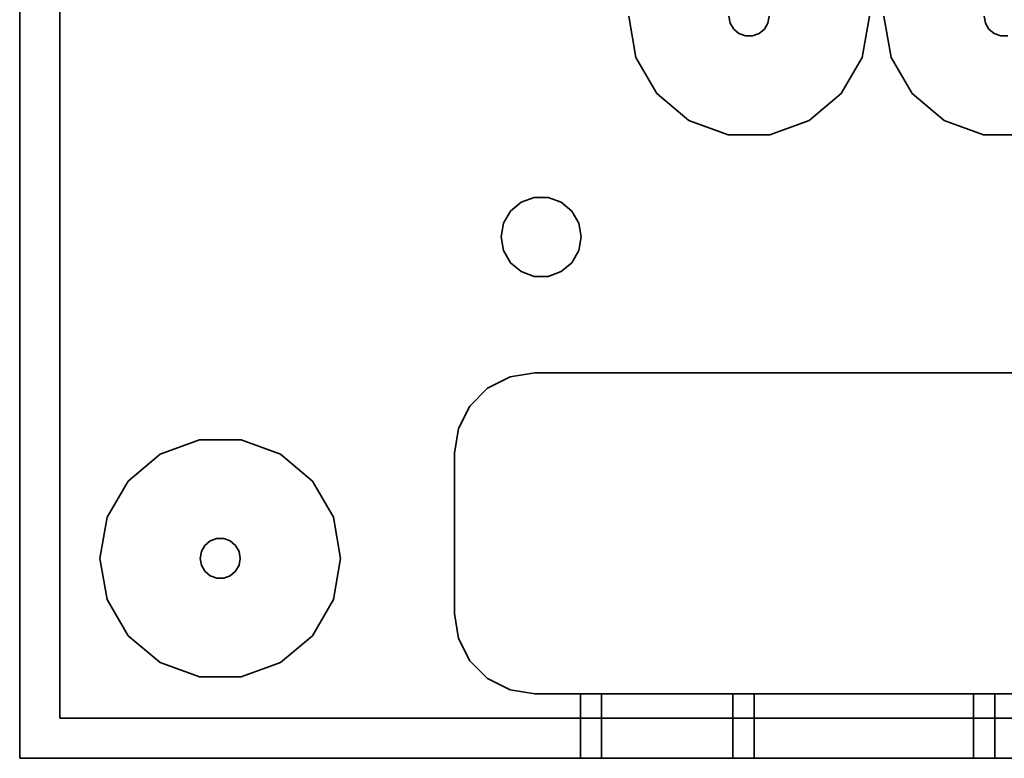
# Model space of a CAD drawing. Units: millimetres. Extents: x -313 to 187, y -244 to 256.
# Drawn here: x -313 to -190, y -244 to -152 of the extents above; entities that cross this region are included whole.
import ezdxf

# ---------------------------------------------------------------- set-up
doc = ezdxf.new("R2010")
doc.units = ezdxf.units.MM
doc.header["$LTSCALE"] = 101.6
doc.layers.add('Volllinie dick', color=7, linetype='Continuous', lineweight=35)

msp = doc.modelspace()

# ---------------------------------------------------------------- linework, layer by layer
at = {"layer": 'Volllinie dick'}
for points, invisible_edges in [([(-312.58, 256.1), (-312.58, -243.9), (-312.58, -28.9, 22), (-312.58, 6.1, 22)], 10), ([(-307.58, 251.1), (-307.58, -238.9), (-312.58, -243.9), (-312.58, 256.1)], 10), ([(-307.58, 251.1), (-307.58, -238.9), (-307.58, -63.9, 4), (-307.58, 6.1, 4)], 10), ([(-312.58, -243.9), (-312.58, -63.9, 22), (-312.58, -28.9, 22)], 9), ([(-312.58, -243.9), (-312.58, -98.9, 22), (-312.58, -63.9, 22)], 9), ([(-307.58, -238.9), (-307.58, -98.9, 4), (-307.58, -63.9, 4)], 9), ([(-312.58, -243.9), (-312.58, -133.9, 22), (-312.58, -98.9, 22)], 9), ([(-307.58, -238.9), (-307.58, -133.9, 4), (-307.58, -98.9, 4)], 9), ([(-304.33, -133.9, 22), (-312.58, -133.9, 22), (-312.58, -170.15, 22), (-304.33, -170.15, 22)], 13), ([(-312.58, -243.9), (-312.58, -170.15, 22), (-312.58, -133.9, 22)], 9), ([(-295.58, -133.9, 4), (-307.58, -133.9, 4), (-307.58, -185.19, 4), (-295.58, -185.19, 4)], 13), ([(-307.58, -238.9), (-307.58, -185.19, 4), (-307.58, -133.9, 4)], 9), ([(-265.47, -133.9, 22), (-304.33, -133.9, 22), (-304.33, -170.15, 22), (-265.47, -170.15, 22)], 15), ([(-254.62, -133.9, 4), (-295.58, -133.9, 4), (-295.58, -185.19, 4), (-254.62, -185.19, 4)], 15), ([(-252.62, -133.9, 22), (-265.47, -133.9, 22), (-265.47, -170.15, 22), (-252.62, -170.15, 22)], 15), ([(-254.62, -133.9, 4), (-254.62, -185.19, 4), (-224.02, -152.26, 4), (-224.17, -151.4, 4)], 11), ([(-239.62, -133.9, 22), (-252.62, -133.9, 22), (-252.62, -170.15, 22), (-239.62, -170.15, 22)], 15), ([(-236.67, -151.4, 22), (-239.62, -133.9, 22), (-239.62, -170.15, 22)], 11), ([(-205.76, -185.19, 4), (-205.76, -133.9, 4), (-219.17, -151.4, 4), (-219.32, -152.26, 4)], 11), ([(-205.76, -170.15, 22), (-205.76, -133.9, 22), (-206.67, -151.4, 22)], 11), ([(-204.85, -151.4, 22), (-205.76, -133.9, 22), (-205.76, -170.15, 22)], 11), ([(-205.76, -133.9, 4), (-205.76, -185.19, 4), (-192.2, -152.26, 4), (-192.35, -151.4, 4)], 11), ([(-239.62, -170.15, 22), (-235.76, -156.53, 22), (-236.67, -151.4, 22)], 9), ([(-235.76, -156.53, 22), (-236.67, -151.4, 22), (-224.17, -151.4, 9.5), (-224.02, -152.26, 9.5)], 10), ([(-224.02, -152.26, 4), (-224.02, -152.26, 9.5), (-224.17, -151.4, 9.5), (-224.17, -151.4, 4)], 5), ([(-206.67, -151.4, 22), (-207.57, -156.53, 22), (-219.32, -152.26, 9.5), (-219.17, -151.4, 9.5)], 10), ([(-219.17, -151.4, 4), (-219.17, -151.4, 9.5), (-219.32, -152.26, 9.5), (-219.32, -152.26, 4)], 5), ([(-206.67, -151.4, 22), (-207.57, -156.53, 22), (-205.76, -170.15, 22)], 10), ([(-205.76, -170.15, 22), (-203.94, -156.53, 22), (-204.85, -151.4, 22)], 9), ([(-203.94, -156.53, 22), (-204.85, -151.4, 22), (-192.35, -151.4, 9.5), (-192.2, -152.26, 9.5)], 10), ([(-192.2, -152.26, 4), (-192.2, -152.26, 9.5), (-192.35, -151.4, 9.5), (-192.35, -151.4, 4)], 5), ([(-223.58, -153.01, 4), (-224.02, -152.26, 4), (-254.62, -185.19, 4)], 10), ([(-254.62, -185.19, 4), (-222.92, -153.57, 4), (-223.58, -153.01, 4)], 9), ([(-233.16, -161.04, 22), (-235.76, -156.53, 22), (-224.02, -152.26, 9.5), (-223.58, -153.01, 9.5)], 10), ([(-229.17, -164.39, 22), (-233.16, -161.04, 22), (-223.58, -153.01, 9.5), (-222.92, -153.57, 9.5)], 10), ([(-223.58, -153.01, 4), (-223.58, -153.01, 9.5), (-224.02, -152.26, 9.5), (-224.02, -152.26, 4)], 5), ([(-222.92, -153.57, 4), (-222.92, -153.57, 9.5), (-223.58, -153.01, 9.5), (-223.58, -153.01, 4)], 5), ([(-210.18, -161.04, 22), (-214.17, -164.39, 22), (-220.42, -153.57, 9.5), (-219.75, -153.01, 9.5)], 10), ([(-219.75, -153.01, 4), (-219.75, -153.01, 9.5), (-220.42, -153.57, 9.5), (-220.42, -153.57, 4)], 5), ([(-219.75, -153.01, 4), (-220.42, -153.57, 4), (-205.76, -185.19, 4)], 10), ([(-207.57, -156.53, 22), (-210.18, -161.04, 22), (-219.75, -153.01, 9.5), (-219.32, -152.26, 9.5)], 10), ([(-219.32, -152.26, 4), (-219.32, -152.26, 9.5), (-219.75, -153.01, 9.5), (-219.75, -153.01, 4)], 5), ([(-205.76, -185.19, 4), (-219.32, -152.26, 4), (-219.75, -153.01, 4)], 9), ([(-191.76, -153.01, 4), (-192.2, -152.26, 4), (-205.76, -185.19, 4)], 10), ([(-205.76, -185.19, 4), (-191.1, -153.57, 4), (-191.76, -153.01, 4)], 9), ([(-201.34, -161.04, 22), (-203.94, -156.53, 22), (-192.2, -152.26, 9.5), (-191.76, -153.01, 9.5)], 10), ([(-197.35, -164.39, 22), (-201.34, -161.04, 22), (-191.76, -153.01, 9.5), (-191.1, -153.57, 9.5)], 10), ([(-191.76, -153.01, 4), (-191.76, -153.01, 9.5), (-192.2, -152.26, 9.5), (-192.2, -152.26, 4)], 5), ([(-191.1, -153.57, 4), (-191.1, -153.57, 9.5), (-191.76, -153.01, 9.5), (-191.76, -153.01, 4)], 5), ([(-254.62, -185.19, 4), (-222.1, -153.86, 4), (-222.92, -153.57, 4)], 9), ([(-254.62, -185.19, 4), (-205.76, -185.19, 4), (-221.23, -153.86, 4), (-222.1, -153.86, 4)], 11), ([(-224.27, -166.17, 22), (-229.17, -164.39, 22), (-222.92, -153.57, 9.5), (-222.1, -153.86, 9.5)], 10), ([(-219.06, -166.17, 22), (-224.27, -166.17, 22), (-222.1, -153.86, 9.5), (-221.23, -153.86, 9.5)], 10), ([(-222.1, -153.86, 4), (-222.1, -153.86, 9.5), (-222.92, -153.57, 9.5), (-222.92, -153.57, 4)], 5), ([(-221.23, -153.86, 4), (-221.23, -153.86, 9.5), (-222.1, -153.86, 9.5), (-222.1, -153.86, 4)], 5), ([(-214.17, -164.39, 22), (-219.06, -166.17, 22), (-221.23, -153.86, 9.5), (-220.42, -153.57, 9.5)], 10), ([(-220.42, -153.57, 4), (-220.42, -153.57, 9.5), (-221.23, -153.86, 9.5), (-221.23, -153.86, 4)], 5), ([(-220.42, -153.57, 4), (-221.23, -153.86, 4), (-205.76, -185.19, 4)], 10), ([(-205.76, -185.19, 4), (-190.28, -153.86, 4), (-191.1, -153.57, 4)], 9), ([(-205.76, -185.19, 4), (-173.94, -185.19, 4), (-189.41, -153.86, 4), (-190.28, -153.86, 4)], 11), ([(-192.45, -166.17, 22), (-197.35, -164.39, 22), (-191.1, -153.57, 9.5), (-190.28, -153.86, 9.5)], 10), ([(-187.24, -166.17, 22), (-192.45, -166.17, 22), (-190.28, -153.86, 9.5), (-189.41, -153.86, 9.5)], 10), ([(-190.28, -153.86, 4), (-190.28, -153.86, 9.5), (-191.1, -153.57, 9.5), (-191.1, -153.57, 4)], 5), ([(-189.41, -153.86, 4), (-189.41, -153.86, 9.5), (-190.28, -153.86, 9.5), (-190.28, -153.86, 4)], 5), ([(-233.16, -161.04, 22), (-235.76, -156.53, 22), (-239.62, -170.15, 22)], 10), ([(-205.76, -170.15, 22), (-207.57, -156.53, 22), (-210.18, -161.04, 22)], 9), ([(-205.76, -170.15, 22), (-201.34, -161.04, 22), (-203.94, -156.53, 22)], 9), ([(-239.62, -170.15, 22), (-229.17, -164.39, 22), (-233.16, -161.04, 22)], 9), ([(-210.18, -161.04, 22), (-214.17, -164.39, 22), (-205.76, -170.15, 22)], 10), ([(-197.35, -164.39, 22), (-201.34, -161.04, 22), (-205.76, -170.15, 22)], 10), ([(-224.27, -166.17, 22), (-229.17, -164.39, 22), (-239.62, -170.15, 22)], 10), ([(-205.76, -170.15, 22), (-214.17, -164.39, 22), (-219.06, -166.17, 22)], 9), ([(-205.76, -170.15, 22), (-192.45, -166.17, 22), (-197.35, -164.39, 22)], 9), ([(-239.62, -170.15, 22), (-205.76, -170.15, 22), (-219.06, -166.17, 22), (-224.27, -166.17, 22)], 11), ([(-205.76, -170.15, 22), (-173.94, -170.15, 22), (-187.24, -166.17, 22), (-192.45, -166.17, 22)], 11), ([(-304.33, -170.15, 22), (-312.58, -170.15, 22), (-312.58, -193.94, 22), (-304.33, -193.94, 22)], 13), ([(-312.58, -243.9), (-312.58, -193.94, 22), (-312.58, -170.15, 22)], 9), ([(-265.47, -170.15, 22), (-304.33, -170.15, 22), (-304.33, -193.94, 22), (-265.47, -193.94, 22)], 15), ([(-252.62, -170.15, 22), (-265.47, -170.15, 22), (-265.47, -193.94, 22), (-252.62, -193.94, 22)], 15), ([(-252.62, -170.15, 22), (-252.28, -177.19, 22), (-251.41, -175.69, 22)], 9), ([(-239.62, -170.15, 22), (-252.62, -170.15, 22), (-248.45, -173.98, 22), (-246.71, -173.98, 22)], 11), ([(-251.41, -175.69, 22), (-250.08, -174.57, 22), (-252.62, -170.15, 22)], 10), ([(-250.08, -174.57, 22), (-248.45, -173.98, 22), (-252.62, -170.15, 22)], 10), ([(-252.62, -170.15, 22), (-252.62, -193.94, 22), (-252.58, -178.9, 22)], 11), ([(-252.58, -178.9, 22), (-252.28, -177.19, 22), (-252.62, -170.15, 22)], 10), ([(-239.62, -170.15, 22), (-246.71, -173.98, 22), (-245.08, -174.57, 22)], 9), ([(-239.62, -170.15, 22), (-245.08, -174.57, 22), (-243.75, -175.69, 22)], 9), ([(-243.75, -175.69, 22), (-242.88, -177.19, 22), (-239.62, -170.15, 22)], 10), ([(-239.62, -193.94, 22), (-239.62, -170.15, 22), (-242.58, -178.9, 22), (-242.88, -180.61, 22)], 11), ([(-242.88, -177.19, 22), (-242.58, -178.9, 22), (-239.62, -170.15, 22)], 10), ([(-205.76, -170.15, 22), (-239.62, -170.15, 22), (-239.62, -193.94, 22), (-205.76, -193.94, 22)], 15), ([(-173.94, -170.15, 22), (-205.76, -170.15, 22), (-205.76, -193.94, 22), (-173.94, -193.94, 22)], 15), ([(-251.41, -175.69, 16), (-250.08, -174.57, 16), (-248.45, -173.98, 16), (-242.58, -178.9, 16)], 12), ([(-250.08, -174.57, 16), (-250.08, -174.57, 22), (-248.45, -173.98, 22), (-248.45, -173.98, 16)], 5), ([(-248.45, -173.98, 16), (-248.45, -173.98, 22), (-246.71, -173.98, 22), (-246.71, -173.98, 16)], 5), ([(-242.58, -178.9, 16), (-248.45, -173.98, 16), (-246.71, -173.98, 16)], 9), ([(-246.71, -173.98, 16), (-246.71, -173.98, 22), (-245.08, -174.57, 22), (-245.08, -174.57, 16)], 5), ([(-242.58, -178.9, 16), (-246.71, -173.98, 16), (-245.08, -174.57, 16), (-243.75, -175.69, 16)], 9), ([(-251.41, -175.69, 16), (-251.41, -175.69, 22), (-250.08, -174.57, 22), (-250.08, -174.57, 16)], 5), ([(-245.08, -174.57, 16), (-245.08, -174.57, 22), (-243.75, -175.69, 22), (-243.75, -175.69, 16)], 5), ([(-242.58, -178.9, 16), (-252.58, -178.9, 16), (-252.28, -177.19, 16), (-251.41, -175.69, 16)], 9), ([(-252.28, -177.19, 16), (-252.28, -177.19, 22), (-251.41, -175.69, 22), (-251.41, -175.69, 16)], 5), ([(-243.75, -175.69, 16), (-243.75, -175.69, 22), (-242.88, -177.19, 22), (-242.88, -177.19, 16)], 5), ([(-243.75, -175.69, 16), (-242.88, -177.19, 16), (-242.58, -178.9, 16)], 8), ([(-252.58, -178.9, 16), (-252.58, -178.9, 22), (-252.28, -177.19, 22), (-252.28, -177.19, 16)], 5), ([(-242.88, -177.19, 16), (-242.88, -177.19, 22), (-242.58, -178.9, 22), (-242.58, -178.9, 16)], 5), ([(-252.62, -193.94, 22), (-252.28, -180.61, 22), (-252.58, -178.9, 22)], 9), ([(-252.28, -180.61, 16), (-252.28, -180.61, 22), (-252.58, -178.9, 22), (-252.58, -178.9, 16)], 5), ([(-251.41, -182.12, 16), (-252.28, -180.61, 16), (-252.58, -178.9, 16), (-242.58, -178.9, 16)], 12), ([(-242.58, -178.9, 16), (-248.45, -183.83, 16), (-250.08, -183.23, 16), (-251.41, -182.12, 16)], 9), ([(-248.45, -183.83, 16), (-242.58, -178.9, 16), (-242.88, -180.61, 16), (-243.75, -182.12, 16)], 9), ([(-242.58, -178.9, 16), (-242.58, -178.9, 22), (-242.88, -180.61, 22), (-242.88, -180.61, 16)], 5), ([(-251.41, -182.12, 22), (-252.28, -180.61, 22), (-252.62, -193.94, 22)], 10), ([(-251.41, -182.12, 16), (-251.41, -182.12, 22), (-252.28, -180.61, 22), (-252.28, -180.61, 16)], 5), ([(-239.62, -193.94, 22), (-242.88, -180.61, 22), (-243.75, -182.12, 22)], 9), ([(-242.88, -180.61, 16), (-242.88, -180.61, 22), (-243.75, -182.12, 22), (-243.75, -182.12, 16)], 5), ([(-252.62, -193.94, 22), (-250.08, -183.23, 22), (-251.41, -182.12, 22)], 9), ([(-250.08, -183.23, 16), (-250.08, -183.23, 22), (-251.41, -182.12, 22), (-251.41, -182.12, 16)], 5), ([(-243.75, -182.12, 16), (-245.08, -183.23, 16), (-246.71, -183.83, 16), (-248.45, -183.83, 16)], 8), ([(-243.75, -182.12, 22), (-245.08, -183.23, 22), (-239.62, -193.94, 22)], 10), ([(-243.75, -182.12, 16), (-243.75, -182.12, 22), (-245.08, -183.23, 22), (-245.08, -183.23, 16)], 5), ([(-252.62, -193.94, 22), (-248.45, -183.83, 22), (-250.08, -183.23, 22)], 9), ([(-252.62, -193.94, 22), (-239.62, -193.94, 22), (-246.71, -183.83, 22), (-248.45, -183.83, 22)], 11), ([(-248.45, -183.83, 16), (-248.45, -183.83, 22), (-250.08, -183.23, 22), (-250.08, -183.23, 16)], 5), ([(-246.71, -183.83, 16), (-246.71, -183.83, 22), (-248.45, -183.83, 22), (-248.45, -183.83, 16)], 5), ([(-245.08, -183.23, 22), (-246.71, -183.83, 22), (-239.62, -193.94, 22)], 10), ([(-245.08, -183.23, 16), (-245.08, -183.23, 22), (-246.71, -183.83, 22), (-246.71, -183.83, 16)], 5), ([(-295.58, -185.19, 4), (-307.58, -185.19, 4), (-307.58, -230.19, 4), (-295.58, -230.19, 4)], 13), ([(-307.58, -238.9), (-307.58, -230.19, 4), (-307.58, -185.19, 4)], 9), ([(-295.58, -185.19, 4), (-288.01, -216.52, 4), (-287.14, -216.52, 4)], 9), ([(-295.58, -185.19, 4), (-289.93, -218.12, 4), (-289.49, -217.37, 4)], 9), ([(-295.58, -185.19, 4), (-288.83, -216.81, 4), (-288.01, -216.52, 4)], 9), ([(-290.08, -218.98, 4), (-289.93, -218.12, 4), (-295.58, -185.19, 4), (-295.58, -230.19, 4)], 14), ([(-287.14, -216.52, 4), (-286.33, -216.81, 4), (-254.62, -185.19, 4), (-295.58, -185.19, 4)], 14), ([(-289.49, -217.37, 4), (-288.83, -216.81, 4), (-295.58, -185.19, 4)], 10), ([(-254.62, -185.19, 4), (-286.33, -216.81, 4), (-285.66, -217.37, 4)], 9), ([(-285.66, -217.37, 4), (-285.23, -218.12, 4), (-254.62, -185.19, 4)], 10), ([(-285.23, -218.12, 4), (-285.08, -218.98, 4), (-254.62, -230.19, 4), (-254.62, -185.19, 4)], 14), ([(-205.76, -185.19, 4), (-254.62, -185.19, 4), (-254.62, -230.19, 4), (-205.76, -230.19, 4)], 15), ([(-173.94, -185.19, 4), (-205.76, -185.19, 4), (-205.76, -230.19, 4), (-173.94, -230.19, 4)], 15), ([(-304.33, -193.94, 22), (-312.58, -193.94, 22), (-312.58, -238.93, 22), (-304.33, -238.93, 22)], 13), ([(-312.58, -243.9), (-312.58, -238.93, 22), (-312.58, -193.94, 22)], 9), ([(-304.33, -193.94, 22), (-299.07, -209.34, 22), (-295.08, -205.99, 22)], 9), ([(-295.08, -205.99, 22), (-290.18, -204.21, 22), (-304.33, -193.94, 22)], 10), ([(-304.33, -193.94, 22), (-304.33, -238.93, 22), (-302.58, -218.98, 22)], 11), ([(-290.18, -204.21, 22), (-284.97, -204.21, 22), (-265.47, -193.94, 22), (-304.33, -193.94, 22)], 14), ([(-302.58, -218.98, 22), (-301.67, -213.85, 22), (-304.33, -193.94, 22)], 10), ([(-301.67, -213.85, 22), (-299.07, -209.34, 22), (-304.33, -193.94, 22)], 10), ([(-265.47, -193.94, 22), (-284.97, -204.21, 22), (-280.08, -205.99, 22)], 9), ([(-280.08, -205.99, 22), (-276.09, -209.34, 22), (-265.47, -193.94, 22)], 10), ([(-265.47, -193.94, 22), (-276.09, -209.34, 22), (-273.48, -213.85, 22)], 9), ([(-273.48, -213.85, 22), (-272.58, -218.98, 22), (-265.47, -238.93, 22), (-265.47, -193.94, 22)], 14), ([(-265.47, -193.94, 22), (-265.47, -238.93, 22), (-258.37, -225.87, 22), (-258.37, -205.87, 22)], 11), ([(-265.47, -193.94, 22), (-256.46, -200, 22), (-254.25, -197.78, 22)], 9), ([(-258.37, -205.87, 22), (-257.88, -202.78, 22), (-265.47, -193.94, 22)], 10), ([(-257.88, -202.78, 22), (-256.46, -200, 22), (-265.47, -193.94, 22)], 10), ([(-254.25, -197.78, 22), (-252.62, -196.95, 22), (-252.62, -193.94, 22), (-265.47, -193.94, 22)], 14), ([(-252.62, -193.94, 22), (-251.46, -196.36, 22), (-248.37, -195.87, 22)], 9), ([(-252.62, -193.94, 22), (-252.62, -196.95, 22), (-251.46, -196.36, 22)], 9), ([(-248.37, -195.87, 22), (-239.62, -195.87, 22), (-239.62, -193.94, 22), (-252.62, -193.94, 22)], 14), ([(-205.76, -195.87, 22), (-205.76, -193.94, 22), (-239.62, -193.94, 22), (-239.62, -195.87, 22)], 7), ([(-173.94, -195.87, 22), (-173.94, -193.94, 22), (-205.76, -193.94, 22), (-205.76, -195.87, 22)], 7), ([(-251.46, -196.36, 17), (-248.37, -195.87, 17), (-258.37, -205.87, 17)], 10), ([(-248.37, -195.87, 17), (-173.37, -195.87, 17), (-163.37, -212.87, 17), (-258.37, -205.87, 17)], 14), ([(-256.46, -200, 17), (-254.25, -197.78, 17), (-251.46, -196.36, 17), (-258.37, -205.87, 17)], 12), ([(-251.46, -196.36, 17), (-254.25, -197.78, 17), (-254.25, -197.78, 22), (-252.62, -196.95, 22)], 10), ([(-252.62, -196.95, 22), (-251.46, -196.36, 22), (-251.46, -196.36, 17)], 10), ([(-248.37, -195.87, 22), (-248.37, -195.87, 17), (-251.46, -196.36, 17), (-251.46, -196.36, 22)], 4), ([(-173.37, -195.87, 17), (-248.37, -195.87, 17), (-239.62, -195.87, 22), (-205.76, -195.87, 22)], 10), ([(-248.37, -195.87, 17), (-248.37, -195.87, 22), (-239.62, -195.87, 22)], 8), ([(-173.37, -195.87, 17), (-205.76, -195.87, 22), (-173.94, -195.87, 22)], 9), ([(-254.25, -197.78, 22), (-254.25, -197.78, 17), (-256.46, -200, 17), (-256.46, -200, 22)], 5), ([(-258.37, -205.87, 17), (-257.88, -202.78, 17), (-256.46, -200, 17)], 8), ([(-256.46, -200, 22), (-256.46, -200, 17), (-257.88, -202.78, 17), (-257.88, -202.78, 22)], 5), ([(-257.88, -202.78, 22), (-257.88, -202.78, 17), (-258.37, -205.87, 17), (-258.37, -205.87, 22)], 1), ([(-295.08, -205.99, 22), (-290.18, -204.21, 22), (-288.01, -216.52, 9.5), (-288.83, -216.81, 9.5)], 10), ([(-290.18, -204.21, 22), (-284.97, -204.21, 22), (-287.14, -216.52, 9.5), (-288.01, -216.52, 9.5)], 10), ([(-284.97, -204.21, 22), (-280.08, -205.99, 22), (-286.33, -216.81, 9.5), (-287.14, -216.52, 9.5)], 10), ([(-299.07, -209.34, 22), (-295.08, -205.99, 22), (-288.83, -216.81, 9.5), (-289.49, -217.37, 9.5)], 10), ([(-280.08, -205.99, 22), (-276.09, -209.34, 22), (-285.66, -217.37, 9.5), (-286.33, -216.81, 9.5)], 10), ([(-163.37, -212.87, 17), (-258.37, -225.87, 17), (-258.37, -205.87, 17)], 9), ([(-301.67, -213.85, 22), (-299.07, -209.34, 22), (-289.49, -217.37, 9.5), (-289.93, -218.12, 9.5)], 10), ([(-276.09, -209.34, 22), (-273.48, -213.85, 22), (-285.23, -218.12, 9.5), (-285.66, -217.37, 9.5)], 10), ([(-258.37, -225.87, 17), (-163.37, -212.87, 17), (-173.37, -235.87, 17), (-248.37, -235.87, 17)], 11), ([(-302.58, -218.98, 22), (-301.67, -213.85, 22), (-289.93, -218.12, 9.5), (-290.08, -218.98, 9.5)], 10), ([(-273.48, -213.85, 22), (-272.58, -218.98, 22), (-285.08, -218.98, 9.5), (-285.23, -218.12, 9.5)], 10), ([(-289.49, -217.37, 4), (-289.49, -217.37, 9.5), (-288.83, -216.81, 9.5), (-288.83, -216.81, 4)], 5), ([(-288.83, -216.81, 4), (-288.83, -216.81, 9.5), (-288.01, -216.52, 9.5), (-288.01, -216.52, 4)], 5), ([(-288.01, -216.52, 4), (-288.01, -216.52, 9.5), (-287.14, -216.52, 9.5), (-287.14, -216.52, 4)], 5), ([(-287.14, -216.52, 4), (-287.14, -216.52, 9.5), (-286.33, -216.81, 9.5), (-286.33, -216.81, 4)], 5), ([(-286.33, -216.81, 4), (-286.33, -216.81, 9.5), (-285.66, -217.37, 9.5), (-285.66, -217.37, 4)], 5), ([(-290.08, -218.98, 4), (-290.08, -218.98, 9.5), (-289.93, -218.12, 9.5), (-289.93, -218.12, 4)], 5), ([(-289.93, -218.12, 4), (-289.93, -218.12, 9.5), (-289.49, -217.37, 9.5), (-289.49, -217.37, 4)], 5), ([(-285.66, -217.37, 4), (-285.66, -217.37, 9.5), (-285.23, -218.12, 9.5), (-285.23, -218.12, 4)], 5), ([(-285.23, -218.12, 4), (-285.23, -218.12, 9.5), (-285.08, -218.98, 9.5), (-285.08, -218.98, 4)], 5), ([(-301.67, -224.11, 22), (-302.58, -218.98, 22), (-304.33, -238.93, 22)], 10), ([(-301.67, -224.11, 22), (-302.58, -218.98, 22), (-290.08, -218.98, 9.5), (-289.93, -219.83, 9.5)], 10), ([(-295.58, -230.19, 4), (-289.93, -219.83, 4), (-290.08, -218.98, 4)], 9), ([(-289.93, -219.83, 4), (-289.93, -219.83, 9.5), (-290.08, -218.98, 9.5), (-290.08, -218.98, 4)], 5), ([(-272.58, -218.98, 22), (-273.48, -224.11, 22), (-285.23, -219.83, 9.5), (-285.08, -218.98, 9.5)], 10), ([(-285.08, -218.98, 4), (-285.08, -218.98, 9.5), (-285.23, -219.83, 9.5), (-285.23, -219.83, 4)], 5), ([(-254.62, -230.19, 4), (-285.08, -218.98, 4), (-285.23, -219.83, 4)], 9), ([(-265.47, -238.93, 22), (-272.58, -218.98, 22), (-273.48, -224.11, 22)], 9), ([(-299.07, -228.62, 22), (-301.67, -224.11, 22), (-289.93, -219.83, 9.5), (-289.49, -220.59, 9.5)], 10), ([(-295.08, -231.97, 22), (-299.07, -228.62, 22), (-289.49, -220.59, 9.5), (-288.83, -221.14, 9.5)], 10), ([(-289.49, -220.59, 4), (-289.93, -219.83, 4), (-295.58, -230.19, 4)], 10), ([(-295.58, -230.19, 4), (-288.83, -221.14, 4), (-289.49, -220.59, 4)], 9), ([(-289.49, -220.59, 4), (-289.49, -220.59, 9.5), (-289.93, -219.83, 9.5), (-289.93, -219.83, 4)], 5), ([(-288.83, -221.14, 4), (-288.83, -221.14, 9.5), (-289.49, -220.59, 9.5), (-289.49, -220.59, 4)], 5), ([(-276.09, -228.62, 22), (-280.08, -231.97, 22), (-286.33, -221.14, 9.5), (-285.66, -220.59, 9.5)], 10), ([(-285.66, -220.59, 4), (-285.66, -220.59, 9.5), (-286.33, -221.14, 9.5), (-286.33, -221.14, 4)], 5), ([(-285.66, -220.59, 4), (-286.33, -221.14, 4), (-254.62, -230.19, 4)], 10), ([(-273.48, -224.11, 22), (-276.09, -228.62, 22), (-285.66, -220.59, 9.5), (-285.23, -219.83, 9.5)], 10), ([(-285.23, -219.83, 4), (-285.23, -219.83, 9.5), (-285.66, -220.59, 9.5), (-285.66, -220.59, 4)], 5), ([(-254.62, -230.19, 4), (-285.23, -219.83, 4), (-285.66, -220.59, 4)], 9), ([(-295.58, -230.19, 4), (-254.62, -230.19, 4), (-286.33, -221.14, 4), (-287.14, -221.44, 4)], 11), ([(-288.01, -221.44, 4), (-288.83, -221.14, 4), (-295.58, -230.19, 4)], 10), ([(-295.58, -230.19, 4), (-287.14, -221.44, 4), (-288.01, -221.44, 4)], 9), ([(-290.18, -233.75, 22), (-295.08, -231.97, 22), (-288.83, -221.14, 9.5), (-288.01, -221.44, 9.5)], 10), ([(-284.97, -233.75, 22), (-290.18, -233.75, 22), (-288.01, -221.44, 9.5), (-287.14, -221.44, 9.5)], 10), ([(-288.01, -221.44, 4), (-288.01, -221.44, 9.5), (-288.83, -221.14, 9.5), (-288.83, -221.14, 4)], 5), ([(-287.14, -221.44, 4), (-287.14, -221.44, 9.5), (-288.01, -221.44, 9.5), (-288.01, -221.44, 4)], 5), ([(-280.08, -231.97, 22), (-284.97, -233.75, 22), (-287.14, -221.44, 9.5), (-286.33, -221.14, 9.5)], 10), ([(-286.33, -221.14, 4), (-286.33, -221.14, 9.5), (-287.14, -221.44, 9.5), (-287.14, -221.44, 4)], 5), ([(-304.33, -238.93, 22), (-299.07, -228.62, 22), (-301.67, -224.11, 22)], 9), ([(-273.48, -224.11, 22), (-276.09, -228.62, 22), (-265.47, -238.93, 22)], 10), ([(-265.47, -238.93, 22), (-257.88, -228.96, 22), (-258.37, -225.87, 22)], 9), ([(-258.37, -225.87, 17), (-248.37, -235.87, 17), (-251.46, -235.38, 17), (-254.25, -233.96, 17)], 9), ([(-254.25, -233.96, 17), (-256.46, -231.75, 17), (-257.88, -228.96, 17), (-258.37, -225.87, 17)], 8), ([(-258.37, -225.87, 22), (-258.37, -225.87, 17), (-257.88, -228.96, 17), (-257.88, -228.96, 22)], 4), ([(-295.08, -231.97, 22), (-299.07, -228.62, 22), (-304.33, -238.93, 22)], 10), ([(-265.47, -238.93, 22), (-276.09, -228.62, 22), (-280.08, -231.97, 22)], 9), ([(-265.47, -238.93, 22), (-256.46, -231.75, 22), (-257.88, -228.96, 22)], 9), ([(-257.88, -228.96, 22), (-257.88, -228.96, 17), (-256.46, -231.75, 17), (-256.46, -231.75, 22)], 5), ([(-295.58, -230.19, 4), (-307.58, -230.19, 4), (-307.58, -238.9, 4), (-295.58, -238.9, 4)], 9), ([(-307.58, -238.9), (-307.58, -238.9, 4), (-307.58, -230.19, 4)], 8), ([(-254.62, -230.19, 4), (-295.58, -230.19, 4), (-295.58, -238.9, 4), (-254.62, -238.9, 4)], 11), ([(-205.76, -230.19, 4), (-254.62, -230.19, 4), (-254.62, -238.9, 4), (-205.76, -238.9, 4)], 11), ([(-173.94, -230.19, 4), (-205.76, -230.19, 4), (-205.76, -238.9, 4), (-173.94, -238.9, 4)], 11), ([(-254.25, -233.96, 22), (-256.46, -231.75, 22), (-265.47, -238.93, 22)], 10), ([(-256.46, -231.75, 22), (-256.46, -231.75, 17), (-254.25, -233.96, 17), (-254.25, -233.96, 22)], 5), ([(-304.33, -238.93, 22), (-290.18, -233.75, 22), (-295.08, -231.97, 22)], 9), ([(-280.08, -231.97, 22), (-284.97, -233.75, 22), (-265.47, -238.93, 22)], 10), ([(-304.33, -238.93, 22), (-265.47, -238.93, 22), (-284.97, -233.75, 22), (-290.18, -233.75, 22)], 11), ([(-265.47, -238.93, 22), (-252.62, -238.93, 22), (-252.62, -234.79, 22), (-254.25, -233.96, 22)], 11), ([(-252.62, -234.79, 22), (-254.25, -233.96, 22), (-254.25, -233.96, 17), (-251.46, -235.38, 17)], 10), ([(-251.46, -235.38, 22), (-252.62, -234.79, 22), (-252.62, -238.93, 22)], 10), ([(-251.46, -235.38, 17), (-251.46, -235.38, 22), (-252.62, -234.79, 22)], 9), ([(-248.37, -235.87, 22), (-251.46, -235.38, 22), (-252.62, -238.93, 22)], 10), ([(-251.46, -235.38, 22), (-251.46, -235.38, 17), (-248.37, -235.87, 17), (-248.37, -235.87, 22)], 1), ([(-252.62, -238.93, 22), (-242.69, -238.93, 22), (-242.69, -235.87, 22), (-248.37, -235.87, 22)], 9), ([(-222.37, -235.87, 18.5), (-248.37, -235.87, 17), (-194.09, -235.87, 19.48)], 11), ([(-222.37, -235.87, 18.5), (-241.37, -235.87, 18.5), (-248.37, -235.87, 17)], 11), ([(-248.37, -235.87, 17), (-242.05, -235.87, 18.62), (-242.64, -235.87, 18.96)], 9), ([(-248.37, -235.87, 17), (-241.37, -235.87, 18.5), (-242.05, -235.87, 18.62)], 9), ([(-248.37, -235.87, 17), (-193.05, -235.87, 18.62), (-193.64, -235.87, 18.96)], 9), ([(-248.37, -235.87, 17), (-173.37, -235.87, 17), (-192.37, -235.87, 18.5)], 10), ([(-192.37, -235.87, 18.5), (-193.05, -235.87, 18.62), (-248.37, -235.87, 17)], 10), ([(-248.37, -235.87, 17), (-243.09, -235.87, 19.48), (-243.33, -235.87, 20.13)], 9), ([(-242.64, -235.87, 18.96), (-243.09, -235.87, 19.48), (-248.37, -235.87, 17)], 10), ([(-248.37, -235.87, 22), (-243.34, -235.87, 20.81), (-243.12, -235.87, 21.46)], 9), ([(-193.64, -235.87, 18.96), (-194.09, -235.87, 19.48), (-248.37, -235.87, 17)], 10), ([(-243.33, -235.87, 20.13), (-243.34, -235.87, 20.81), (-248.37, -235.87, 22), (-248.37, -235.87, 17)], 10), ([(-243.12, -235.87, 21.46), (-242.69, -235.87, 22), (-248.37, -235.87, 22)], 8), ([(-243.34, -235.87, 20.81), (-243.34, -243.87, 20.81), (-243.12, -243.87, 21.46), (-243.12, -235.87, 21.46)], 5), ([(-243.33, -235.87, 20.13), (-243.33, -243.87, 20.13), (-243.34, -243.87, 20.81), (-243.34, -235.87, 20.81)], 5), ([(-243.09, -235.87, 19.48), (-243.09, -243.87, 19.48), (-243.33, -243.87, 20.13), (-243.33, -235.87, 20.13)], 5), ([(-243.12, -235.87, 21.46), (-243.12, -243.87, 21.46), (-242.69, -243.87, 22), (-242.69, -238.93, 22)], 9), ([(-242.69, -238.93, 22), (-242.69, -235.87, 22), (-243.12, -235.87, 21.46)], 8), ([(-242.64, -235.87, 18.96), (-242.64, -243.87, 18.96), (-243.09, -243.87, 19.48), (-243.09, -235.87, 19.48)], 5), ([(-242.05, -235.87, 18.62), (-242.05, -243.87, 18.62), (-242.64, -243.87, 18.96), (-242.64, -235.87, 18.96)], 5), ([(-241.37, -235.87, 18.5), (-241.37, -243.87, 18.5), (-242.05, -243.87, 18.62), (-242.05, -235.87, 18.62)], 5), ([(-240.69, -235.87, 18.62), (-240.69, -243.87, 18.62), (-241.37, -243.87, 18.5), (-241.37, -235.87, 18.5)], 5), ([(-222.37, -235.87, 18.5), (-240.69, -235.87, 18.62), (-241.37, -235.87, 18.5)], 9), ([(-240.09, -235.87, 18.96), (-240.09, -243.87, 18.96), (-240.69, -243.87, 18.62), (-240.69, -235.87, 18.62)], 5), ([(-240.09, -235.87, 18.96), (-240.69, -235.87, 18.62), (-222.37, -235.87, 18.5)], 10), ([(-239.65, -235.87, 19.48), (-239.65, -243.87, 19.48), (-240.09, -243.87, 18.96), (-240.09, -235.87, 18.96)], 5), ([(-222.37, -235.87, 18.5), (-239.65, -235.87, 19.48), (-240.09, -235.87, 18.96)], 9), ([(-240.04, -238.93, 22), (-239.62, -238.93, 22), (-239.62, -235.87, 22), (-240.04, -235.87, 22)], 3), ([(-239.62, -235.87, 21.46), (-240.04, -235.87, 22), (-240.04, -238.93, 22)], 8), ([(-240.04, -238.93, 22), (-240.04, -243.87, 22), (-239.62, -243.87, 21.46), (-239.62, -235.87, 21.46)], 12), ([(-224.34, -235.87, 20.81), (-239.62, -235.87, 22), (-240.04, -235.87, 22), (-239.62, -235.87, 21.46)], 9), ([(-239.4, -235.87, 20.13), (-239.4, -243.87, 20.13), (-239.65, -243.87, 19.48), (-239.65, -235.87, 19.48)], 5), ([(-239.4, -235.87, 20.13), (-239.65, -235.87, 19.48), (-222.37, -235.87, 18.5)], 10), ([(-239.62, -235.87, 22), (-239.62, -238.93, 22), (-223.69, -238.93, 22), (-223.69, -235.87, 22)], 3), ([(-239.62, -235.87, 21.46), (-239.62, -243.87, 21.46), (-239.39, -243.87, 20.81), (-239.39, -235.87, 20.81)], 5), ([(-239.62, -235.87, 22), (-224.34, -235.87, 20.81), (-224.12, -235.87, 21.46)], 9), ([(-224.33, -235.87, 20.13), (-224.34, -235.87, 20.81), (-239.62, -235.87, 21.46), (-239.39, -235.87, 20.81)], 10), ([(-224.12, -235.87, 21.46), (-223.69, -235.87, 22), (-239.62, -235.87, 22)], 8), ([(-239.39, -235.87, 20.81), (-239.39, -243.87, 20.81), (-239.4, -243.87, 20.13), (-239.4, -235.87, 20.13)], 5), ([(-222.37, -235.87, 18.5), (-239.39, -235.87, 20.81), (-239.4, -235.87, 20.13)], 9), ([(-239.39, -235.87, 20.81), (-224.09, -235.87, 19.48), (-224.33, -235.87, 20.13)], 9), ([(-239.39, -235.87, 20.81), (-222.37, -235.87, 18.5), (-223.05, -235.87, 18.62)], 9), ([(-223.05, -235.87, 18.62), (-223.64, -235.87, 18.96), (-239.39, -235.87, 20.81)], 10), ([(-223.64, -235.87, 18.96), (-224.09, -235.87, 19.48), (-239.39, -235.87, 20.81)], 10), ([(-224.34, -235.87, 20.81), (-224.34, -243.87, 20.81), (-224.12, -243.87, 21.46), (-224.12, -235.87, 21.46)], 5), ([(-224.33, -235.87, 20.13), (-224.33, -243.87, 20.13), (-224.34, -243.87, 20.81), (-224.34, -235.87, 20.81)], 5), ([(-224.09, -235.87, 19.48), (-224.09, -243.87, 19.48), (-224.33, -243.87, 20.13), (-224.33, -235.87, 20.13)], 5), ([(-224.12, -235.87, 21.46), (-224.12, -243.87, 21.46), (-223.69, -243.87, 22), (-223.69, -238.93, 22)], 9), ([(-223.69, -238.93, 22), (-223.69, -235.87, 22), (-224.12, -235.87, 21.46)], 8), ([(-223.64, -235.87, 18.96), (-223.64, -243.87, 18.96), (-224.09, -243.87, 19.48), (-224.09, -235.87, 19.48)], 5), ([(-223.05, -235.87, 18.62), (-223.05, -243.87, 18.62), (-223.64, -243.87, 18.96), (-223.64, -235.87, 18.96)], 5), ([(-222.37, -235.87, 18.5), (-222.37, -243.87, 18.5), (-223.05, -243.87, 18.62), (-223.05, -235.87, 18.62)], 5), ([(-221.69, -235.87, 18.62), (-221.69, -243.87, 18.62), (-222.37, -243.87, 18.5), (-222.37, -235.87, 18.5)], 5), ([(-194.09, -235.87, 19.48), (-221.69, -235.87, 18.62), (-222.37, -235.87, 18.5)], 9), ([(-221.09, -235.87, 18.96), (-221.09, -243.87, 18.96), (-221.69, -243.87, 18.62), (-221.69, -235.87, 18.62)], 5), ([(-221.09, -235.87, 18.96), (-221.69, -235.87, 18.62), (-194.09, -235.87, 19.48)], 10), ([(-220.65, -235.87, 19.48), (-220.65, -243.87, 19.48), (-221.09, -243.87, 18.96), (-221.09, -235.87, 18.96)], 5), ([(-194.09, -235.87, 19.48), (-220.65, -235.87, 19.48), (-221.09, -235.87, 18.96)], 9), ([(-221.04, -238.93, 22), (-205.76, -238.93, 22), (-205.76, -235.87, 22), (-221.04, -235.87, 22)], 3), ([(-220.62, -235.87, 21.46), (-221.04, -235.87, 22), (-221.04, -238.93, 22)], 8), ([(-221.04, -238.93, 22), (-221.04, -243.87, 22), (-220.62, -243.87, 21.46), (-220.62, -235.87, 21.46)], 12), ([(-205.76, -235.87, 22), (-221.04, -235.87, 22), (-220.62, -235.87, 21.46)], 8), ([(-220.4, -235.87, 20.13), (-220.4, -243.87, 20.13), (-220.65, -243.87, 19.48), (-220.65, -235.87, 19.48)], 5), ([(-220.65, -235.87, 19.48), (-194.09, -235.87, 19.48), (-194.33, -235.87, 20.13)], 9), ([(-220.4, -235.87, 20.13), (-220.65, -235.87, 19.48), (-194.33, -235.87, 20.13)], 10), ([(-220.62, -235.87, 21.46), (-220.62, -243.87, 21.46), (-220.39, -243.87, 20.81), (-220.39, -235.87, 20.81)], 5), ([(-220.62, -235.87, 21.46), (-220.39, -235.87, 20.81), (-205.76, -235.87, 22)], 10), ([(-220.39, -235.87, 20.81), (-220.39, -243.87, 20.81), (-220.4, -243.87, 20.13), (-220.4, -235.87, 20.13)], 5), ([(-205.76, -235.87, 22), (-220.39, -235.87, 20.81), (-220.4, -235.87, 20.13), (-194.33, -235.87, 20.13)], 13), ([(-205.76, -235.87, 22), (-205.76, -238.93, 22), (-193.69, -238.93, 22), (-193.69, -235.87, 22)], 3), ([(-194.33, -235.87, 20.13), (-194.34, -235.87, 20.81), (-205.76, -235.87, 22)], 10), ([(-205.76, -235.87, 22), (-194.34, -235.87, 20.81), (-194.12, -235.87, 21.46)], 9), ([(-194.12, -235.87, 21.46), (-193.69, -235.87, 22), (-205.76, -235.87, 22)], 8), ([(-194.34, -235.87, 20.81), (-194.34, -243.87, 20.81), (-194.12, -243.87, 21.46), (-194.12, -235.87, 21.46)], 5), ([(-194.33, -235.87, 20.13), (-194.33, -243.87, 20.13), (-194.34, -243.87, 20.81), (-194.34, -235.87, 20.81)], 5), ([(-194.09, -235.87, 19.48), (-194.09, -243.87, 19.48), (-194.33, -243.87, 20.13), (-194.33, -235.87, 20.13)], 5), ([(-194.12, -235.87, 21.46), (-194.12, -243.87, 21.46), (-193.69, -243.87, 22), (-193.69, -238.93, 22)], 9), ([(-193.69, -238.93, 22), (-193.69, -235.87, 22), (-194.12, -235.87, 21.46)], 8), ([(-193.64, -235.87, 18.96), (-193.64, -243.87, 18.96), (-194.09, -243.87, 19.48), (-194.09, -235.87, 19.48)], 5), ([(-193.05, -235.87, 18.62), (-193.05, -243.87, 18.62), (-193.64, -243.87, 18.96), (-193.64, -235.87, 18.96)], 5), ([(-192.37, -235.87, 18.5), (-192.37, -243.87, 18.5), (-193.05, -243.87, 18.62), (-193.05, -235.87, 18.62)], 5), ([(-191.69, -235.87, 18.62), (-191.69, -243.87, 18.62), (-192.37, -243.87, 18.5), (-192.37, -235.87, 18.5)], 5), ([(-173.37, -235.87, 17), (-191.69, -235.87, 18.62), (-192.37, -235.87, 18.5)], 9), ([(-191.09, -235.87, 18.96), (-191.09, -243.87, 18.96), (-191.69, -243.87, 18.62), (-191.69, -235.87, 18.62)], 5), ([(-191.09, -235.87, 18.96), (-191.69, -235.87, 18.62), (-173.37, -235.87, 17)], 10), ([(-190.65, -235.87, 19.48), (-190.65, -243.87, 19.48), (-191.09, -243.87, 18.96), (-191.09, -235.87, 18.96)], 5), ([(-173.37, -235.87, 17), (-190.65, -235.87, 19.48), (-191.09, -235.87, 18.96)], 9), ([(-191.04, -238.93, 22), (-173.94, -238.93, 22), (-173.94, -235.87, 22), (-191.04, -235.87, 22)], 3), ([(-190.62, -235.87, 21.46), (-191.04, -235.87, 22), (-191.04, -238.93, 22)], 8), ([(-191.04, -238.93, 22), (-191.04, -243.87, 22), (-190.62, -243.87, 21.46), (-190.62, -235.87, 21.46)], 12), ([(-173.94, -235.87, 22), (-191.04, -235.87, 22), (-190.62, -235.87, 21.46)], 8), ([(-190.4, -235.87, 20.13), (-190.4, -243.87, 20.13), (-190.65, -243.87, 19.48), (-190.65, -235.87, 19.48)], 5), ([(-190.4, -235.87, 20.13), (-190.65, -235.87, 19.48), (-173.37, -235.87, 17)], 10), ([(-190.62, -235.87, 21.46), (-190.62, -243.87, 21.46), (-190.39, -243.87, 20.81), (-190.39, -235.87, 20.81)], 5), ([(-190.62, -235.87, 21.46), (-190.39, -235.87, 20.81), (-173.94, -235.87, 22)], 10), ([(-190.39, -235.87, 20.81), (-190.39, -243.87, 20.81), (-190.4, -243.87, 20.13), (-190.4, -235.87, 20.13)], 5), ([(-173.94, -235.87, 22), (-190.39, -235.87, 20.81), (-190.4, -235.87, 20.13), (-173.37, -235.87, 17)], 13), ([(187.42, -243.9), (-312.58, -243.9), (-307.58, -238.9), (182.42, -238.9)], 10), ([(-304.33, -238.93, 22), (-312.58, -238.93, 22), (-312.58, -243.9, 22), (-304.33, -243.9, 22)], 9), ([(-312.58, -243.9), (-312.58, -243.9, 22), (-312.58, -238.93, 22)], 8), ([(-307.58, -238.9), (-254.62, -238.9, 4), (-295.58, -238.9, 4)], 9), ([(-307.58, -238.9), (-205.76, -238.9, 4), (-254.62, -238.9, 4)], 9), ([(-307.58, -238.9), (-173.94, -238.9, 4), (-205.76, -238.9, 4)], 9), ([(-307.58, -238.9), (-46.66, -238.9, 4), (-78.48, -238.9, 4)], 9), ([(-307.58, -238.9), (-142.12, -238.9, 4), (-173.94, -238.9, 4)], 9), ([(-307.58, -238.9), (-14.84, -238.9, 4), (-46.66, -238.9, 4)], 9), ([(-78.48, -238.9, 4), (-142.12, -238.9, 4), (-307.58, -238.9)], 10), ([(-295.58, -238.9, 4), (-307.58, -238.9, 4), (-307.58, -238.9)], 8), ([(-307.58, -238.9), (182.42, -238.9), (16.98, -238.9, 4), (-14.84, -238.9, 4)], 10), ([(-265.47, -238.93, 22), (-304.33, -238.93, 22), (-304.33, -243.9, 22), (-265.47, -243.9, 22)], 11), ([(-252.62, -238.93, 22), (-265.47, -238.93, 22), (-265.47, -243.9, 22), (-252.62, -243.9, 22)], 11), ([(-242.69, -243.87, 22), (-252.62, -238.93, 22), (-252.62, -243.9, 22)], 11), ([(-242.69, -243.87, 22), (-242.69, -238.93, 22), (-252.62, -238.93, 22)], 10), ([(-239.62, -243.9, 22), (-239.62, -238.93, 22), (-240.04, -238.93, 22), (-240.04, -243.87, 22)], 11), ([(-223.69, -243.87, 22), (-239.62, -238.93, 22), (-239.62, -243.9, 22)], 11), ([(-223.69, -243.87, 22), (-223.69, -238.93, 22), (-239.62, -238.93, 22)], 10), ([(-205.76, -243.9, 22), (-205.76, -238.93, 22), (-221.04, -238.93, 22), (-221.04, -243.87, 22)], 11), ([(-193.69, -243.87, 22), (-205.76, -238.93, 22), (-205.76, -243.9, 22)], 11), ([(-193.69, -243.87, 22), (-193.69, -238.93, 22), (-205.76, -238.93, 22)], 10), ([(-173.94, -243.9, 22), (-173.94, -238.93, 22), (-191.04, -238.93, 22), (-191.04, -243.87, 22)], 11), ([(-312.58, -243.9), (-265.47, -243.9, 22), (-304.33, -243.9, 22)], 9), ([(-312.58, -243.9), (-252.62, -243.9, 22), (-265.47, -243.9, 22)], 9), ([(-312.58, -243.9), (-239.62, -243.9, 22), (-252.62, -243.9, 22)], 9), ([(-312.58, -243.9), (-205.76, -243.9, 22), (-239.62, -243.9, 22)], 9), ([(-312.58, -243.9), (-173.94, -243.9, 22), (-205.76, -243.9, 22)], 9), ([(-312.58, -243.9), (-110.3, -243.9, 22), (-173.94, -243.9, 22)], 9), ([(-312.58, -243.9), (-78.48, -243.9, 22), (-110.3, -243.9, 22)], 9), ([(-312.58, -243.9), (187.42, -243.9), (-46.66, -243.9, 22), (-78.48, -243.9, 22)], 10), ([(-304.33, -243.9, 22), (-312.58, -243.9, 22), (-312.58, -243.9)], 8), ([(-252.62, -243.9, 22), (-239.62, -243.9, 22), (-242.69, -243.87, 22)], 10), ([(-243.12, -243.87, 21.46), (-243.34, -243.87, 20.81), (-243.33, -243.87, 20.13), (-239.62, -243.87, 21.46)], 12), ([(-239.4, -243.87, 20.13), (-243.33, -243.87, 20.13), (-243.09, -243.87, 19.48), (-242.64, -243.87, 18.96)], 9), ([(-243.33, -243.87, 20.13), (-239.39, -243.87, 20.81), (-239.62, -243.87, 21.46)], 9), ([(-239.4, -243.87, 20.13), (-239.39, -243.87, 20.81), (-243.33, -243.87, 20.13)], 10), ([(-239.62, -243.87, 21.46), (-240.04, -243.87, 22), (-242.69, -243.87, 22), (-243.12, -243.87, 21.46)], 8), ([(-239.62, -243.9, 22), (-240.04, -243.87, 22), (-242.69, -243.87, 22)], 9), ([(-240.09, -243.87, 18.96), (-242.64, -243.87, 18.96), (-242.05, -243.87, 18.62)], 9), ([(-240.09, -243.87, 18.96), (-239.65, -243.87, 19.48), (-239.4, -243.87, 20.13), (-242.64, -243.87, 18.96)], 12), ([(-242.05, -243.87, 18.62), (-241.37, -243.87, 18.5), (-240.69, -243.87, 18.62), (-240.09, -243.87, 18.96)], 8), ([(-239.62, -243.9, 22), (-205.76, -243.9, 22), (-221.04, -243.87, 22), (-223.69, -243.87, 22)], 10), ([(-224.12, -243.87, 21.46), (-224.34, -243.87, 20.81), (-224.33, -243.87, 20.13), (-220.62, -243.87, 21.46)], 12), ([(-220.4, -243.87, 20.13), (-224.33, -243.87, 20.13), (-224.09, -243.87, 19.48), (-223.64, -243.87, 18.96)], 9), ([(-224.33, -243.87, 20.13), (-220.39, -243.87, 20.81), (-220.62, -243.87, 21.46)], 9), ([(-220.4, -243.87, 20.13), (-220.39, -243.87, 20.81), (-224.33, -243.87, 20.13)], 10), ([(-220.62, -243.87, 21.46), (-221.04, -243.87, 22), (-223.69, -243.87, 22), (-224.12, -243.87, 21.46)], 8), ([(-221.09, -243.87, 18.96), (-223.64, -243.87, 18.96), (-223.05, -243.87, 18.62)], 9), ([(-221.09, -243.87, 18.96), (-220.65, -243.87, 19.48), (-220.4, -243.87, 20.13), (-223.64, -243.87, 18.96)], 12), ([(-223.05, -243.87, 18.62), (-222.37, -243.87, 18.5), (-221.69, -243.87, 18.62), (-221.09, -243.87, 18.96)], 8), ([(-205.76, -243.9, 22), (-173.94, -243.9, 22), (-191.04, -243.87, 22), (-193.69, -243.87, 22)], 10), ([(-194.12, -243.87, 21.46), (-194.34, -243.87, 20.81), (-194.33, -243.87, 20.13), (-190.62, -243.87, 21.46)], 12), ([(-190.4, -243.87, 20.13), (-194.33, -243.87, 20.13), (-194.09, -243.87, 19.48), (-193.64, -243.87, 18.96)], 9), ([(-194.33, -243.87, 20.13), (-190.39, -243.87, 20.81), (-190.62, -243.87, 21.46)], 9), ([(-190.4, -243.87, 20.13), (-190.39, -243.87, 20.81), (-194.33, -243.87, 20.13)], 10), ([(-190.62, -243.87, 21.46), (-191.04, -243.87, 22), (-193.69, -243.87, 22), (-194.12, -243.87, 21.46)], 8), ([(-191.09, -243.87, 18.96), (-193.64, -243.87, 18.96), (-193.05, -243.87, 18.62)], 9), ([(-191.09, -243.87, 18.96), (-190.65, -243.87, 19.48), (-190.4, -243.87, 20.13), (-193.64, -243.87, 18.96)], 12), ([(-193.05, -243.87, 18.62), (-192.37, -243.87, 18.5), (-191.69, -243.87, 18.62), (-191.09, -243.87, 18.96)], 8)]:
    msp.add_3dface(points, dxfattribs=dict(at, invisible_edges=invisible_edges))
msp.add_3dface([(-258.37, -205.87, 22), (-258.37, -205.87, 17), (-258.37, -225.87, 17), (-258.37, -225.87, 22)], dxfattribs=at)

doc.saveas('drawing.dxf')
